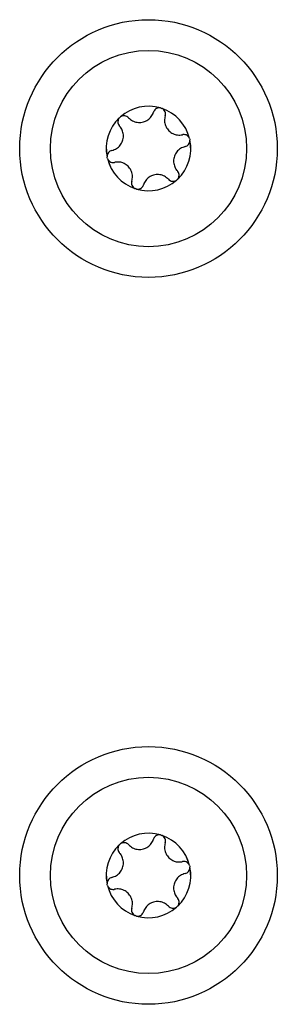
# Model space of a CAD drawing. Units: millimetres. Extents: x 0 to 20.2, y -0.1 to 15.1.
# Drawn here: x 5.7 to 5.8, y 13.1 to 13.2 of the extents above; entities that cross this region are included whole.
import ezdxf

# ---------------------------------------------------------------- set-up
doc = ezdxf.new("R2010")
doc.units = ezdxf.units.MM

# ---------------------------------------------------------------- blocks, each defined once
blk = doc.blocks.new('OPSHA_S040A')
at = {"color": 7, "linetype": 'Continuous', "lineweight": 25, "flags": 128}
for points in [[(4279.413821783117, 6508.712760979621), (4279.413822259954, 6508.712761456458), (4279.413822617582, 6508.712761933295), (4279.413823094419, 6508.712762648551), (4279.413823452047, 6508.712763125388), (4279.413823928884, 6508.712763602225), (4279.413824405721, 6508.712764079062), (4279.413824763349, 6508.712764555899), (4279.413825240186, 6508.712765271155)], [(4279.419582095197, 6508.71095567414), (4279.419582214407, 6508.710955197303), (4279.419582214407, 6508.710954482047), (4279.419582333616, 6508.710953766791), (4279.419582333616, 6508.710953051535), (4279.419582452825, 6508.71095233628), (4279.419582452825, 6508.710951621024), (4279.419582572034, 6508.710950905768), (4279.419582572034, 6508.710950428931)], [(4279.415107693723, 6508.707005078284), (4279.415107097677, 6508.707005555121), (4279.415106382421, 6508.70700579354), (4279.415105786375, 6508.707006031958), (4279.415105190328, 6508.707006270377), (4279.415104594282, 6508.707006508796), (4279.415103998235, 6508.707006985633), (4279.415103402189, 6508.707007224051), (4279.415102686933, 6508.70700746247)], [(4279.415240373663, 6508.706964308707), (4279.415239777616, 6508.706964308707), (4279.41523906236, 6508.706964547126), (4279.415238347105, 6508.706964547126), (4279.415237751058, 6508.706964785544), (4279.415237035802, 6508.706964785544), (4279.415236320547, 6508.706964785544), (4279.4152357245, 6508.706965023963), (4279.415235009244, 6508.706965023963)], [(4279.41730126386, 6508.654289299933), (4279.417301859907, 6508.654289061515), (4279.417302455953, 6508.654288823096), (4279.417303171209, 6508.654288584677), (4279.417303767255, 6508.654288346259), (4279.417304363302, 6508.654287869422), (4279.417304959348, 6508.654287631003), (4279.417305555395, 6508.654287392585), (4279.417306151441, 6508.654287154166)], [(4279.413821783117, 6508.65351134011), (4279.413822259954, 6508.653511816947), (4279.413822617582, 6508.653512293784), (4279.413823094419, 6508.653512770621), (4279.413823452047, 6508.653513485877), (4279.413823928884, 6508.653513962714), (4279.413824405721, 6508.653514439551), (4279.413824763349, 6508.653514916388), (4279.413825240186, 6508.653515393225)], [(4279.412857737592, 6508.650203282325), (4279.412857499174, 6508.65020399758), (4279.412857260755, 6508.650204712836), (4279.412857022337, 6508.650205189673), (4279.412856783918, 6508.650205904929), (4279.412856545499, 6508.650206620185), (4279.412856307081, 6508.650207097022), (4279.412856068662, 6508.650207812278), (4279.412855830244, 6508.650208527533)], [(4279.415107693723, 6508.647755438773), (4279.415107097677, 6508.647755677192), (4279.415106382421, 6508.647756154029), (4279.415105786375, 6508.647756392447), (4279.415105190328, 6508.647756630866), (4279.415104594282, 6508.647756869284), (4279.415103998235, 6508.647757107703), (4279.415103402189, 6508.64775758454), (4279.415102686933, 6508.647757822959)]]:
    blk.add_lwpolyline(points, dxfattribs=at)
at = {"color": 7, "linetype": 'Continuous', "lineweight": 25}
for centre, radius in [((4279.416204466665, 6508.710272139291), 0.01049999999999991), ((4279.416204466665, 6508.710272139291), 0.007999999999999851), ((4279.416204466665, 6508.651022430191), 0.01049999999999991), ((4279.416204466665, 6508.651022430191), 0.007999999999999851)]:
    blk.add_circle(centre, radius, dxfattribs=at)
for centre, radius, start, end in [((4279.416204466665, 6508.710272139291), 0.003446169562391647, 73.66176502220402, 131.441673291769), ((4279.416204466665, 6508.710272139291), 0.003445522822500284, 73.7515492588233, 131.351889022839), ((4279.414209513086, 6508.712445307538), 0.0005000000000008628, 124.255277577435, 124.878468477124), ((4279.417089008783, 6508.713086403892), 0.0005000000000000068, 80.22496985059665, 80.84816065423033), ((4279.416204466665, 6508.710272139291), 0.003446169562391077, 13.66176503092033, 71.4416733153591), ((4279.417089008783, 6508.713086403892), 0.0005000000000002783, 64.25527758487517, 64.87846850597262), ((4279.416204466665, 6508.710272139291), 0.003445522822500606, 13.75154926715694, 71.35188907250789), ((4279.416204466665, 6508.710272139291), 0.003446169562391692, 133.6617650081367, 191.4416732883533), ((4279.416204466665, 6508.710272139291), 0.003445522822500308, 133.7515492775899, 191.3518890366244), ((4279.416204466665, 6508.710272139291), 0.003446169562391186, 313.6617650081367, 11.44167328835331), ((4279.416204466665, 6508.710272139291), 0.003445522822500308, 313.7515492775898, 11.35188903662438), ((4279.419083962361, 6508.710913235646), 0.0005000000000005958, 20.22496983085235, 20.8481606786122), ((4279.413324970968, 6508.709631042937), 0.0004999999999990225, 184.2552776260922, 184.8784684730734), ((4279.416204466665, 6508.710272139291), 0.003446169562392738, 193.6617650309203, 251.441673315359), ((4279.413324970968, 6508.709631042937), 0.0005000000000005172, 200.2249698308523, 200.8481606786122), ((4279.416204466665, 6508.710272139291), 0.003445522822500391, 193.7515492671569, 251.3518890725078), ((4279.416204466665, 6508.710272139291), 0.003446169562391647, 253.661765022204, 311.441673291769), ((4279.416204466665, 6508.710272139291), 0.003445522822500066, 253.7515492588233, 311.351889022839), ((4279.418199420243, 6508.708098971047), 0.0005000000000010494, 304.2552775774349, 304.878468477124), ((4279.418199420243, 6508.708098971047), 0.0005000000000006042, 320.2249698724249, 320.8481607047503), ((4279.416204466665, 6508.651022430191), 0.003446169562391647, 73.66176502220402, 131.441673291769), ((4279.416204466665, 6508.651022430191), 0.003445522822500066, 73.7515492588233, 131.351889022839), ((4279.417089008783, 6508.653836694792), 0.0005000000000000718, 80.22496985059665, 80.84816065423033), ((4279.416204466665, 6508.651022430191), 0.003446169562391077, 13.66176503092033, 71.4416733153591), ((4279.416204466665, 6508.651022430191), 0.003445522822500606, 13.75154926715694, 71.35188907250789), ((4279.416204466665, 6508.651022430191), 0.003446169562393059, 133.6617650081367, 191.4416732883533), ((4279.416204466665, 6508.651022430191), 0.003445522822500308, 133.7515492775899, 191.3518890366244), ((4279.414209513086, 6508.653195598437), 0.0004999999999998226, 124.255277577435, 124.878468477124), ((4279.416204466665, 6508.651022430191), 0.003446169562391186, 313.6617650081367, 11.44167328835331), ((4279.416204466665, 6508.651022430191), 0.00344552282250006, 313.7515492775898, 11.35188903662438), ((4279.419083962361, 6508.651663526547), 0.0005000000000006744, 20.22496983085235, 20.8481606786122), ((4279.419083962361, 6508.651663526547), 0.0005000000000007539, 4.255277626092164, 4.87846847307338), ((4279.413324970968, 6508.650381333837), 0.0005000000000007925, 184.2552776260922, 184.8784684730734), ((4279.416204466665, 6508.651022430191), 0.003446169562392738, 193.6617650309203, 251.441673315359), ((4279.416204466665, 6508.651022430191), 0.003445522822500391, 193.7515492671569, 251.3518890725078), ((4279.416204466665, 6508.651022430191), 0.00344616956239114, 253.661765022204, 311.441673291769), ((4279.416204466665, 6508.651022430191), 0.003445522822500066, 253.7515492588233, 311.351889022839), ((4279.418199420243, 6508.648849261946), 0.0005000000000000092, 304.2552775774349, 304.878468477124), ((4279.418199420243, 6508.648849261946), 0.0005000000000006042, 320.2249698724249, 320.8481607047503), ((4279.415319924547, 6508.648208165591), 0.0004999999999998067, 260.2249698505967, 260.8481606542303)]:
    blk.add_arc(centre, radius, start, end, dxfattribs=at)
for points, knots in [([(4279.413825240186, 6508.712765271155), (4279.413855152176, 6508.712796893375), (4279.413885933925, 6508.712829435082), (4279.413922553149, 6508.712854680063), (4279.41392358785, 6508.712855393378)], [0, 0, 0, 0, 0.971744329530155, 1, 1, 1, 1]), ([(4279.414577808431, 6508.712783390967), (4279.414535471415, 6508.712821332589), (4279.414450751041, 6508.712897257361), (4279.414284180426, 6508.712948879795), (4279.414112694756, 6508.712945691321), (4279.413993810827, 6508.712901208528), (4279.413937460833, 6508.712864567957), (4279.413928117803, 6508.71285849282)], [0, 0, 0, 0, 0.2394543294649326, 0.4791707569380154, 0.717511967528923, 0.953162478723368, 1, 1, 1, 1]), ([(4279.414577808431, 6508.712783390967), (4279.414679454341, 6508.712692486449), (4279.414882864417, 6508.712510571655), (4279.415281408235, 6508.712385556928), (4279.415690965112, 6508.712392052081), (4279.416071481697, 6508.712533282906), (4279.416382331816, 6508.712786495873), (4279.416545666532, 6508.713043883034), (4279.416600397777, 6508.713202726185), (4279.416611995748, 6508.713236386267)], [0, 0, 0, 0, 0.1625130094862695, 0.3252150878618214, 0.4856186389645691, 0.6420373347749014, 0.7978572770425355, 0.9571644061899797, 1, 1, 1, 1]), ([(4279.417168583921, 6508.71357994744), (4279.417114849683, 6508.713583587981), (4279.417005142384, 6508.713591020746), (4279.416846113942, 6508.713533383316), (4279.41671269494, 6508.713429678077), (4279.416641076728, 6508.71332012978), (4279.416617386698, 6508.713251910405), (4279.416611995748, 6508.713236386267)], [0, 0, 0, 0, 0.2243202626295808, 0.4579867621206593, 0.6929689121519866, 0.9301313901331584, 1, 1, 1, 1]), ([(4279.417173948339, 6508.713579232184), (4279.417216181622, 6508.713568654308), (4279.417259559617, 6508.713557789726), (4279.417300191613, 6508.713539656386), (4279.41730126386, 6508.713539177863)], [0, 0, 0, 0, 0.9736107921012132, 1, 1, 1, 1]), ([(4279.417566027692, 6508.712936455695), (4279.417577644685, 6508.712992135332), (4279.417600883196, 6508.713103516307), (4279.417562582008, 6508.71327366377), (4279.417473947055, 6508.713420477796), (4279.417376105986, 6508.713501375963), (4279.41731610924, 6508.713531752082), (4279.417306151441, 6508.713536793677)], [0, 0, 0, 0, 0.2395798573002544, 0.4792530810203558, 0.7174400278689915, 0.9531028661581409, 1, 1, 1, 1]), ([(4279.417566027692, 6508.712936455695), (4279.417538042297, 6508.712802956799), (4279.417482039567, 6508.712535806662), (4279.417573239332, 6508.712128136355), (4279.417783767849, 6508.711776831366), (4279.418096174346, 6508.711517743008), (4279.418470988679, 6508.711375500598), (4279.418775469696, 6508.711362450959), (4279.418940377831, 6508.71139448981), (4279.418975319913, 6508.711401278464)], [0, 0, 0, 0, 0.1625502318381113, 0.3252859625426682, 0.4856331342030862, 0.642096449239165, 0.7978756198592525, 0.9571722357777748, 1, 1, 1, 1]), ([(4279.413216319135, 6508.710119063346), (4279.413345885969, 6508.710161658042), (4279.413605155229, 6508.710246892013), (4279.413912648561, 6508.710529535647), (4279.414111705273, 6508.710887456291), (4279.414179819132, 6508.711287527767), (4279.414115678066, 6508.711683272248), (4279.413974755182, 6508.711953518942), (4279.413864560209, 6508.712080362679), (4279.413841214231, 6508.712107235877)], [0, 0, 0, 0, 0.1625491242883943, 0.3252683591980752, 0.4855901669984072, 0.6420682371745989, 0.7978304650194639, 0.957168230433461, 1, 1, 1, 1]), ([(4279.413821783117, 6508.712760979621), (4279.413792513338, 6508.712717432476), (4279.413731943008, 6508.712627316831), (4279.413700879131, 6508.7124624071), (4279.413722936151, 6508.712294768266), (4279.413781718094, 6508.71217637813), (4279.413829649975, 6508.712120675045), (4279.413841214231, 6508.712107235877)], [0, 0, 0, 0, 0.2186982337709034, 0.4525700263119783, 0.6875808919856766, 0.9246244052299775, 1, 1, 1, 1]), ([(4279.419551219991, 6508.711091095893), (4279.419528131184, 6508.711138315763), (4279.419480424718, 6508.711235882221), (4279.419353095776, 6508.711345190133), (4279.419196963121, 6508.711409972768), (4279.419064990963, 6508.711418246797), (4279.418992743993, 6508.711404575599), (4279.418975319913, 6508.711401278464)], [0, 0, 0, 0, 0.2190162927731885, 0.4525350047829996, 0.6874683586505869, 0.9246255434402819, 1, 1, 1, 1]), ([(4279.419192638448, 6508.710425192801), (4279.419246605841, 6508.71044286359), (4279.419354687001, 6508.710478253097), (4279.41948276242, 6508.710596593839), (4279.419565504262, 6508.710746795538), (4279.419586904472, 6508.710872007279), (4279.419583190709, 6508.710939230274), (4279.419582572034, 6508.710950428931)], [0, 0, 0, 0, 0.2391690607562972, 0.4789868052227652, 0.717125124312493, 0.9528759676989329, 1, 1, 1, 1]), ([(4279.41955312734, 6508.711086089103), (4279.419565960668, 6508.711044281044), (4279.419579147734, 6508.711001320598), (4279.419582018198, 6508.71095686659), (4279.419582095197, 6508.71095567414)], [0, 0, 0, 0, 0.9731756221571668, 1, 1, 1, 1]), ([(4279.413216319135, 6508.710119063346), (4279.413162351741, 6508.710101392555), (4279.413054270583, 6508.710066003048), (4279.412926195164, 6508.709947662306), (4279.41284345332, 6508.709797460608), (4279.412822053109, 6508.709672248867), (4279.412825766874, 6508.709605025871), (4279.412826385549, 6508.709593827216)], [0, 0, 0, 0, 0.2391690607562972, 0.4789868052227652, 0.717125124312493, 0.9528759676989329, 1, 1, 1, 1]), ([(4279.419192638448, 6508.710425192801), (4279.419063069468, 6508.710382691464), (4279.418803767676, 6508.710297635051), (4279.418496218237, 6508.710014915267), (4279.41829735061, 6508.709656834077), (4279.418228948103, 6508.709256752943), (4279.41829322993, 6508.708860992331), (4279.418434413079, 6508.708590992568), (4279.418544401055, 6508.708463976393), (4279.418567743352, 6508.70843702027)], [0, 0, 0, 0, 0.1625053686108126, 0.325216214383994, 0.4856123952308872, 0.6420903722972409, 0.7978519792434947, 0.9570989539528847, 1, 1, 1, 1]), ([(4279.412855830244, 6508.709458167044), (4279.412843692782, 6508.709500033074), (4279.412831219845, 6508.709543056275), (4279.412826860429, 6508.709587389598), (4279.412826743177, 6508.709588582007)], [0, 0, 0, 0, 0.973103554384948, 1, 1, 1, 1]), ([(4279.412857737592, 6508.709453160254), (4279.412880826398, 6508.709405940383), (4279.412928532864, 6508.709308373924), (4279.413055861805, 6508.709199066013), (4279.413211994461, 6508.709134283378), (4279.413343966618, 6508.709126009349), (4279.413416213591, 6508.709139680546), (4279.41343363767, 6508.709142977683)], [0, 0, 0, 0, 0.2190162927731885, 0.4525350047829996, 0.6874683586505869, 0.9246255434402819, 1, 1, 1, 1]), ([(4279.414842929891, 6508.707607800452), (4279.414870848976, 6508.707741296112), (4279.414926718453, 6508.708008437119), (4279.414835793801, 6508.708416178686), (4279.414625041061, 6508.708767343182), (4279.414312785922, 6508.70902655386), (4279.413937959956, 6508.709168747102), (4279.413633488377, 6508.70918180565), (4279.413468579838, 6508.709149766417), (4279.41343363767, 6508.709142977683)], [0, 0, 0, 0, 0.162548445140948, 0.325279153179013, 0.4856551841472904, 0.6420865314125067, 0.7978700188123744, 0.9571710489822238, 1, 1, 1, 1]), ([(4279.417831029943, 6508.70776086518), (4279.417729426417, 6508.70785177144), (4279.417526078045, 6508.708033710405), (4279.417127542312, 6508.708158701298), (4279.416717967471, 6508.708152179612), (4279.416337391878, 6508.708011042145), (4279.416026626543, 6508.707757711064), (4279.415863290094, 6508.707500374372), (4279.415808559639, 6508.707341530182), (4279.415796961835, 6508.70730786988)], [0, 0, 0, 0, 0.1624808175818334, 0.3251876363179111, 0.4855958608130913, 0.6420633858380194, 0.7978513875702311, 0.957163158165615, 1, 1, 1, 1]), ([(4279.418587174467, 6508.707783276526), (4279.418616444244, 6508.70782682367), (4279.418677014573, 6508.707916939316), (4279.41870807845, 6508.708081849045), (4279.41868602143, 6508.70824948788), (4279.418627239489, 6508.708367878016), (4279.418579307607, 6508.708423581101), (4279.418567743352, 6508.70843702027)], [0, 0, 0, 0, 0.2186982337709034, 0.4525700263119783, 0.6875808919856766, 0.9246244052299775, 1, 1, 1, 1]), ([(4279.414842929891, 6508.707607800452), (4279.414831312544, 6508.707552120141), (4279.414808073327, 6508.707440737822), (4279.414846379801, 6508.707270600422), (4279.41493499486, 6508.70712374852), (4279.415032862067, 6508.707042975975), (4279.415092770027, 6508.707012506289), (4279.415102686933, 6508.70700746247)], [0, 0, 0, 0, 0.2396152846871858, 0.479323949600589, 0.7175461178623398, 0.953243804317155, 1, 1, 1, 1]), ([(4279.415240373663, 6508.706964308707), (4279.415294067694, 6508.706960676588), (4279.415403772198, 6508.706953255658), (4279.41556279633, 6508.707010851464), (4279.415696322641, 6508.707114529338), (4279.415767660023, 6508.707224201264), (4279.415791525862, 6508.707292347964), (4279.415796961835, 6508.70730786988)], [0, 0, 0, 0, 0.224162839860502, 0.4579963879257917, 0.6929883017581281, 0.9300713083461462, 1, 1, 1, 1]), ([(4279.417831029943, 6508.70776086518), (4279.417873408898, 6508.707722926718), (4279.417958190086, 6508.707647028955), (4279.418124736902, 6508.707595372964), (4279.418296212825, 6508.707598598019), (4279.418415116157, 6508.707643025869), (4279.418471496821, 6508.707679687972), (4279.41848083978, 6508.707685763327)], [0, 0, 0, 0, 0.2395560246554883, 0.4792436373676949, 0.7173900585740914, 0.9531681087587803, 0.9999999999999999, 0.9999999999999999, 0.9999999999999999, 0.9999999999999999]), ([(4279.418583717397, 6508.707778984992), (4279.418553805406, 6508.707747362771), (4279.418523023656, 6508.707714821064), (4279.418486404433, 6508.707689576082), (4279.418485369733, 6508.707688862769)], [0, 0, 0, 0, 0.971744329530155, 1, 1, 1, 1]), ([(4279.415235009244, 6508.706965023963), (4279.415192775959, 6508.706975601837), (4279.415149397964, 6508.70698646642), (4279.415108765968, 6508.707004599759), (4279.415107693723, 6508.707005078284)], [0, 0, 0, 0, 0.9736107921012132, 1, 1, 1, 1]), ([(4279.417168583921, 6508.654330307929), (4279.417114856455, 6508.654333826782), (4279.417005188801, 6508.654341009412), (4279.416846076341, 6508.654283819761), (4279.416712611241, 6508.654179996214), (4279.416641108361, 6508.654070308219), (4279.41661738859, 6508.654002031488), (4279.416611995748, 6508.653986508338)], [0, 0, 0, 0, 0.2242822947348016, 0.4578014730914135, 0.69274359056087, 0.9301432932477011, 1, 1, 1, 1]), ([(4279.417173948339, 6508.654329354255), (4279.417216739983, 6508.654320029057), (4279.417260726153, 6508.654310443548), (4279.417300192088, 6508.654289858947), (4279.41730126386, 6508.654289299933)], [0, 0, 0, 0, 0.972843100638269, 1, 1, 1, 1]), ([(4279.417566027692, 6508.653686816184), (4279.417577626027, 6508.653742410463), (4279.417600858787, 6508.653853772001), (4279.417562701181, 6508.654023938676), (4279.417473779145, 6508.654170601214), (4279.417376158088, 6508.654251721733), (4279.417316110277, 6508.654282113705), (4279.417306151441, 6508.654287154166)], [0, 0, 0, 0, 0.2392710152462514, 0.4792865050382378, 0.7172075636844885, 0.9530993122278367, 1, 1, 1, 1]), ([(4279.413821783117, 6508.65351134011), (4279.4137925176, 6508.653467710112), (4279.413732040844, 6508.653377549369), (4279.413700864792, 6508.653212710546), (4279.413722903988, 6508.653045089053), (4279.413781857784, 6508.652926782319), (4279.413829653346, 6508.652870879767), (4279.413841214231, 6508.652857357947)], [0, 0, 0, 0, 0.2189390833715707, 0.4524343790563943, 0.687394236472272, 0.9243863002799539, 1, 1, 1, 1]), ([(4279.413825240186, 6508.653515393225), (4279.413855130557, 6508.653547118691), (4279.413885888975, 6508.653579765496), (4279.413922553134, 6508.653605040568), (4279.41392358785, 6508.653605753867)], [0, 0, 0, 0, 0.9717785694772374, 1, 1, 1, 1]), ([(4279.414577808431, 6508.653533751456), (4279.414535471415, 6508.653571693078), (4279.414450751041, 6508.65364761785), (4279.414284180426, 6508.653699240284), (4279.414112694756, 6508.65369605181), (4279.413993810827, 6508.653651569017), (4279.413937460833, 6508.653614928446), (4279.413928117803, 6508.653608853308)], [0, 0, 0, 0, 0.2394543294649326, 0.4791707569380154, 0.717511967528923, 0.953162478723368, 1, 1, 1, 1]), ([(4279.414577808431, 6508.653533751456), (4279.414679433068, 6508.653442724539), (4279.414882746414, 6508.653260613318), (4279.415281465477, 6508.653136000369), (4279.415690954178, 6508.653142392899), (4279.41607149405, 6508.653283642388), (4279.416382240672, 6508.653536837348), (4279.416545697575, 6508.653794061347), (4279.416600399454, 6508.653952847203), (4279.416611995748, 6508.653986508338)], [0, 0, 0, 0, 0.1625785393680756, 0.3252595755180733, 0.4856713853644395, 0.6420981347490036, 0.797926099762674, 0.9571622007014815, 1, 1, 1, 1]), ([(4279.417566027692, 6508.653686816184), (4279.417538042297, 6508.653553317288), (4279.417482039567, 6508.653286167151), (4279.417573239332, 6508.652878496844), (4279.417783767849, 6508.652527191854), (4279.418096174346, 6508.652268103497), (4279.418470988679, 6508.652125861087), (4279.418775469696, 6508.652112811448), (4279.418940377831, 6508.652144850299), (4279.418975319913, 6508.652151638953)], [0, 0, 0, 0, 0.1625502318381113, 0.3252859625426682, 0.4856331342030862, 0.642096449239165, 0.7978756198592525, 0.9571722357777748, 1, 1, 1, 1]), ([(4279.413216319135, 6508.650869423835), (4279.41334588931, 6508.650911924962), (4279.413605193495, 6508.650996980957), (4279.413912725056, 6508.651279703864), (4279.414111655851, 6508.651637767484), (4279.414179817904, 6508.652037876599), (4279.41411573131, 6508.652433589916), (4279.413974704208, 6508.652703689379), (4279.413864559167, 6508.652830484147), (4279.413841214231, 6508.652857357947)], [0, 0, 0, 0, 0.1625194864400065, 0.3252444678934319, 0.4856545833315569, 0.6421381796403893, 0.7979059083374219, 0.9571667177995208, 1, 1, 1, 1]), ([(4279.419551219991, 6508.651841456382), (4279.419528100796, 6508.651888565031), (4279.419480275597, 6508.651986015684), (4279.419353247145, 6508.652095661128), (4279.419196879582, 6508.652159913023), (4279.419064999356, 6508.652168635885), (4279.41899274479, 6508.652154941487), (4279.418975319913, 6508.652151638953)], [0, 0, 0, 0, 0.2187655901219151, 0.4525463914497306, 0.6873947569770701, 0.924612266221154, 1, 1, 1, 1]), ([(4279.419192638448, 6508.65117555329), (4279.419063075457, 6508.65113295698), (4279.418803813884, 6508.651047719784), (4279.418496210788, 6508.65076505214), (4279.418297395345, 6508.650407023577), (4279.418228932342, 6508.650006952588), (4279.418293244764, 6508.649611227393), (4279.418434250194, 6508.649341049163), (4279.41854439786, 6508.649214254529), (4279.418567743352, 6508.649187380759)], [0, 0, 0, 0, 0.1625466552407058, 0.3252634185187949, 0.4856654326903372, 0.6420560602822184, 0.797916114789221, 0.9571688810286709, 1, 1, 1, 1]), ([(4279.419192638448, 6508.65117555329), (4279.419246605623, 6508.651193224094), (4279.419354686344, 6508.651228613629), (4279.419482765046, 6508.651346954153), (4279.419565456397, 6508.65149708744), (4279.419586903634, 6508.651622207102), (4279.419583191206, 6508.651689352284), (4279.419582572034, 6508.651700551001)], [0, 0, 0, 0, 0.2392477667040109, 0.479144430587552, 0.7173611164276931, 0.9528604600843166, 1, 1, 1, 1]), ([(4279.41955312734, 6508.651836449591), (4279.419565960668, 6508.651794641533), (4279.419579147734, 6508.651751681087), (4279.419582018198, 6508.651707227079), (4279.419582095197, 6508.651706034629)], [0, 0, 0, 0, 0.9731756221571668, 1, 1, 1, 1]), ([(4279.413216319135, 6508.650869423835), (4279.413162369705, 6508.650851644597), (4279.413054402525, 6508.650816063611), (4279.412926117411, 6508.650698043907), (4279.412843467686, 6508.650547802503), (4279.412822052553, 6508.650422610075), (4279.412825766794, 6508.650355386464), (4279.412826385549, 6508.650344187705)], [0, 0, 0, 0, 0.2393169848414082, 0.4789370359691031, 0.7170981029787075, 0.9528714662238442, 1, 1, 1, 1]), ([(4279.412855830244, 6508.650208527533), (4279.412843689155, 6508.65025031296), (4279.412831211886, 6508.650293255399), (4279.41282686042, 6508.650337511666), (4279.412826743177, 6508.650338704078)], [0, 0, 0, 0, 0.973056678420365, 1, 1, 1, 1]), ([(4279.412857737592, 6508.650203282325), (4279.412880840795, 6508.650156150967), (4279.412928609583, 6508.650058700943), (4279.413055855377, 6508.649949423025), (4279.41321199626, 6508.649884644839), (4279.4133439665, 6508.649876369774), (4279.413416213567, 6508.649890041023), (4279.41343363767, 6508.649893338172)], [0, 0, 0, 0, 0.218790342372646, 0.4523766148783094, 0.6873779385190378, 0.9246037364698, 1, 1, 1, 1]), ([(4279.414842929891, 6508.648358160941), (4279.414870861106, 6508.648491660388), (4279.414926739071, 6508.648758733509), (4279.414835684478, 6508.649166406614), (4279.414625128264, 6508.649517678564), (4279.414312776971, 6508.649776909282), (4279.413937962494, 6508.649919109028), (4279.413633488239, 6508.649932166059), (4279.413468579813, 6508.649900126891), (4279.41343363767, 6508.649893338172)], [0, 0, 0, 0, 0.1625502589475036, 0.3251908984898852, 0.4856494447998729, 0.642082537613642, 0.7978677633328795, 0.95717057107281, 1, 1, 1, 1]), ([(4279.417831029943, 6508.648511225669), (4279.417729427534, 6508.64860212245), (4279.417526081395, 6508.648784042447), (4279.417127527391, 6508.648909175587), (4279.416718040837, 6508.648902126425), (4279.416337242737, 6508.64876152473), (4279.416026801189, 6508.648507804384), (4279.41586325595, 6508.648250683577), (4279.415808557418, 6508.64809189259), (4279.415796961835, 6508.648058230368)], [0, 0, 0, 0, 0.1624890692849639, 0.3252041512018004, 0.4856224409500101, 0.6420652086368843, 0.7979203540633861, 0.9571609826663339, 1, 1, 1, 1]), ([(4279.418587174467, 6508.648533637015), (4279.418616441926, 6508.648577183438), (4279.418677007461, 6508.64866729759), (4279.418708094425, 6508.648832140344), (4279.41868592914, 6508.648999726513), (4279.418627291976, 6508.649118189722), (4279.418579309018, 6508.64917394232), (4279.418567743352, 6508.649187380759)], [0, 0, 0, 0, 0.2187056206911422, 0.452585312666281, 0.6872756077148205, 0.9246218592857468, 1, 1, 1, 1]), ([(4279.414842929891, 6508.648358160941), (4279.414831312544, 6508.64830248063), (4279.414808073327, 6508.648191098311), (4279.414846379801, 6508.648020960911), (4279.41493499486, 6508.647874109009), (4279.415032862067, 6508.647793336464), (4279.415092770027, 6508.647762866778), (4279.415102686933, 6508.647757822959)], [0, 0, 0, 0, 0.2396152846871858, 0.479323949600589, 0.7175461178623398, 0.953243804317155, 1, 1, 1, 1]), ([(4279.415240373663, 6508.647714430777), (4279.415294057104, 6508.647710924782), (4279.415403714172, 6508.647703763223), (4279.415562929889, 6508.647760856897), (4279.415696240869, 6508.647864937135), (4279.415767663349, 6508.647974556387), (4279.41579152648, 6508.648042707457), (4279.415796961835, 6508.648058230368)], [0, 0, 0, 0, 0.2241413924883721, 0.4578448560072665, 0.6930180162241867, 0.930078076471747, 1, 1, 1, 1]), ([(4279.417831029943, 6508.648511225669), (4279.417873416316, 6508.648473321835), (4279.41795823065, 6508.64839747698), (4279.418124700656, 6508.64834530748), (4279.418296153801, 6508.648349155548), (4279.418415144071, 6508.648393147092), (4279.418471497444, 6508.648429807746), (4279.41848083978, 6508.648435885398)], [0, 0, 0, 0, 0.2395576556579161, 0.4793503387128196, 0.71750610322313, 0.9531677899067357, 1, 1, 1, 1]), ([(4279.418583717397, 6508.648529345481), (4279.418553183428, 6508.64849857529), (4279.418521728503, 6508.648466877019), (4279.418486403985, 6508.648439778253), (4279.418485369733, 6508.648438984839)], [0, 0, 0, 0, 0.9707213868031089, 1, 1, 1, 1]), ([(4279.415235009244, 6508.647715384452), (4279.415192775959, 6508.647725962326), (4279.415149397964, 6508.647736826909), (4279.415108765968, 6508.647754960248), (4279.415107693723, 6508.647755438773)], [0, 0, 0, 0, 0.9736107921012132, 1, 1, 1, 1])]:
    blk.add_open_spline(points, degree=3, knots=knots, dxfattribs=at)

msp = doc.modelspace()

# ---------------------------------------------------------------- block references
msp.add_blockref('OPSHA_S040A', (-4273.676409718725, -6495.570151083002))

doc.saveas('drawing.dxf')
